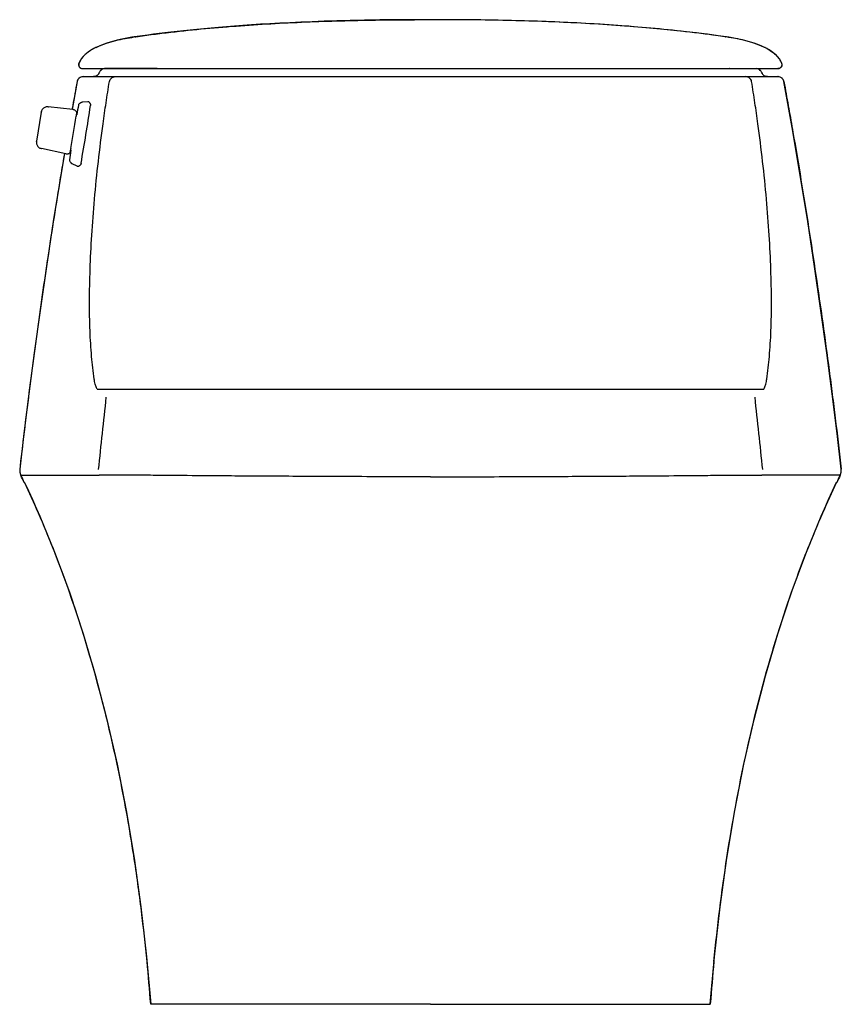
# Model space of a CAD drawing. Units: millimetres. Extents: x 3596 to 4117, y 1635 to 2259.
import ezdxf

# ---------------------------------------------------------------- set-up
doc = ezdxf.new("R2010")
doc.units = ezdxf.units.MM
doc.layers.add('_SURFACE', color=7, linetype='Continuous')
doc.layers.add('REFILL-PIPE', color=7, linetype='Continuous')

msp = doc.modelspace()

# ---------------------------------------------------------------- linework, layer by layer
at = {"color": 7, "linetype": 'Continuous'}
for p, q in [((3669.55, 2247.89), (3669.89, 2247.94)), ((4045.76, 2247.57), (4042.48, 2248.06)), ((4043.64, 2247.89), (4043.3, 2247.94)), ((4043.62, 2247.89), (4043.64, 2247.89)), ((4070, 2240.38), (4070, 2240.39)), ((3660.81, 2227.73), (3652.12, 2227.73)), ((3660.25, 2222.63), (4077.01, 2222.63)), ((3667.33, 2227.73), (4077.03, 2227.73)), ((3683.51, 2227.71), (4063.14, 2227.71)), ((4063.14, 2227.71), (4063.14, 2227.71)), ((4066.74, 2225.17), (4066.73, 2225.17)), ((4080.76, 2219.51), (4080.76, 2219.51)), ((4080.76, 2219.51), (4081.15, 2217.38)), ((3614.37, 2203.48), (3614.37, 2203.48)), ((3614.37, 2203.48), (3614.5, 2203.46)), ((3630.03, 2201.75), (3614.38, 2203.48)), ((3633.53, 2204.59), (3633.52, 2204.6)), ((3633.52, 2204.6), (3633.52, 2204.59)), ((3633.53, 2204.59), (3633.53, 2204.59)), ((3639.37, 2206.74), (3635.98, 2206.4)), ((3609.92, 2200.14), (3606.88, 2181.64)), ((3609.92, 2200.14), (3609.97, 2200.33)), ((3609.94, 2200.23), (3609.92, 2200.14)), ((3606.86, 2181.55), (3606.88, 2181.64)), ((3606.87, 2181.44), (3606.88, 2181.64)), ((3625.42, 2173.68), (3610.04, 2177.05)), ((3627.81, 2169.86), (3627.82, 2169.87)), ((3627.82, 2169.87), (3627.81, 2169.86)), ((3627.82, 2169.87), (3627.82, 2169.86)), ((3632.67, 2165.97), (3629.56, 2167.38)), ((4116.89, 1975.75), (4117.12, 1973.77)), ((4117.12, 1973.77), (4117.12, 1973.77)), ((4115.9, 1968.75), (4116.48, 1969.97)), ((4116.48, 1969.97), (4116.47, 1969.97)), ((3599.39, 1965.43), (3599.1, 1965.43)), ((4114, 1965.43), (4114.32, 1965.43)), ((4114, 1965.43), (4114.02, 1965.43)), ((4114.33, 1965.43), (4114.32, 1965.43)), ((3856.71, 1634.63), (3679.33, 1634.63)), ((3856.71, 1634.63), (4034.09, 1634.63)), ((4034.09, 1634.63), (4034.09, 1634.63))]:
    msp.add_line(p, q, dxfattribs=at)
msp.add_line((3645.3, 2024.63), (4068.11, 2024.63))
for points in [[(4042.48, 2248.06), (4039.16, 2248.53), (4035.73, 2249), (4032.19, 2249.47), (4028.56, 2249.93), (4024.84, 2250.39), (4021.02, 2250.84), (4017.08, 2251.29), (4013.03, 2251.74), (4008.86, 2252.17), (4004.56, 2252.61), (4000.11, 2253.03), (3995.53, 2253.45), (3990.78, 2253.87), (3985.87, 2254.27), (3980.79, 2254.67), (3975.49, 2255.06), (3970, 2255.44), (3964.29, 2255.81), (3958.31, 2256.16), (3952.08, 2256.51), (3945.58, 2256.84), (3938.71, 2257.15), (3931.52, 2257.45), (3923.96, 2257.72), (3915.91, 2257.98), (3907.4, 2258.2), (3898.39, 2258.39), (3888.65, 2258.55), (3878.08, 2258.66), (3866.78, 2258.72), (3856.59, 2258.74)], [(4070, 2240.39), (4069.08, 2240.88), (4066.58, 2242.05), (4063.92, 2243.11), (4061.09, 2244.08), (4058.19, 2244.94), (4055.21, 2245.71), (4052.14, 2246.4), (4048.98, 2247.02), (4045.76, 2247.57)], [(4079.37, 2231.28), (4079.28, 2231.47), (4079.04, 2231.97), (4078.77, 2232.47), (4078.48, 2232.98), (4078.16, 2233.48), (4077.81, 2233.97), (4077.46, 2234.44), (4077.08, 2234.91), (4076.68, 2235.36), (4076.25, 2235.82), (4075.81, 2236.26), (4075.34, 2236.7), (4074.84, 2237.13), (4074.33, 2237.56), (4073.78, 2237.98), (4073.22, 2238.4), (4072.62, 2238.81), (4072, 2239.22), (4071.35, 2239.62), (4070.66, 2240.03), (4070, 2240.39)], [(4077.03, 2227.73), (4077.41, 2227.76), (4077.77, 2227.84), (4078.12, 2227.97), (4078.44, 2228.15), (4078.74, 2228.38), (4078.99, 2228.65), (4079.21, 2228.96), (4079.38, 2229.29), (4079.5, 2229.64), (4079.56, 2230.01), (4079.57, 2230.38), (4079.53, 2230.75), (4079.43, 2231.11), (4079.37, 2231.27)], [(4064.81, 2227.33), (4064.3, 2227.53), (4063.77, 2227.66), (4063.24, 2227.71), (4063.14, 2227.71)], [(4066.74, 2225.17), (4066.65, 2225.41), (4066.4, 2225.88), (4066.09, 2226.32), (4065.71, 2226.72), (4065.28, 2227.06), (4064.81, 2227.33)], [(4070.36, 2222.63), (4069.83, 2222.67), (4069.3, 2222.78), (4068.78, 2222.97), (4068.29, 2223.23), (4067.85, 2223.56), (4067.46, 2223.95), (4067.13, 2224.38), (4066.87, 2224.85), (4066.74, 2225.17)], [(4080.76, 2219.51), (4080.65, 2219.98), (4080.47, 2220.43), (4080.23, 2220.86), (4079.94, 2221.26), (4079.6, 2221.63), (4079.2, 2221.94), (4078.78, 2222.2), (4078.32, 2222.4), (4077.85, 2222.54), (4077.37, 2222.62), (4077.01, 2222.63)], [(4117.12, 1973.77), (4114.5, 1996.34), (4111.39, 2021.55), (4107.98, 2047.61), (4104.27, 2074.51), (4100.23, 2102.25), (4095.85, 2130.81), (4091.11, 2160.21), (4085.98, 2190.43), (4080.76, 2219.51)], [(3614.37, 2203.48), (3614.17, 2203.5), (3613.77, 2203.51), (3613.36, 2203.48), (3612.95, 2203.41), (3612.55, 2203.3), (3612.15, 2203.14), (3611.76, 2202.93), (3611.4, 2202.68), (3611.07, 2202.39), (3610.77, 2202.06), (3610.52, 2201.71), (3610.31, 2201.34), (3610.14, 2200.97), (3610.02, 2200.59), (3609.94, 2200.23)], [(3606.86, 2181.55), (3606.83, 2181.18), (3606.83, 2180.78), (3606.86, 2180.38), (3606.94, 2179.96), (3607.07, 2179.55), (3607.25, 2179.14), (3607.47, 2178.76), (3607.73, 2178.41), (3608.03, 2178.09), (3608.36, 2177.81), (3608.71, 2177.57), (3609.07, 2177.38), (3609.45, 2177.22), (3609.83, 2177.1), (3610.03, 2177.05)], [(4116.48, 1969.97), (4116.73, 1970.55), (4116.94, 1971.23), (4117.08, 1971.91), (4117.15, 1972.6), (4117.16, 1973.31), (4117.12, 1973.77)], [(4114.33, 1965.43), (4114.95, 1966.75), (4115.42, 1967.75), (4115.9, 1968.75)], [(4034.09, 1634.63), (4036.72, 1664.69), (4040.28, 1696.39), (4044.58, 1727.31), (4049.62, 1757.44), (4055.38, 1786.75), (4061.86, 1815.22), (4069.05, 1842.82), (4076.93, 1869.54), (4085.47, 1895.33), (4094.65, 1920.19), (4104.42, 1944.09), (4114.02, 1965.43)]]:
    msp.add_lwpolyline(points, dxfattribs=at)
for centre, radius, start, end in [((4011.15, 2026.73), 223.53, 81.43905, 81.64442), ((4051.63, 2206.7), 38.36, 61.38654, 64.10262), ((4046.09, 2223.97), 3.74, 82.02918, 89.96936), ((4063.14, 2223.91), 3.8, 45.38898, 89.99011), ((4063.14, 2223.9), 3.81, 19.46367, 45.37824), ((4077.01, 2218.83), 3.8, 84.72901, 89.99671), ((4077.01, 2218.83), 3.81, 20.9195, 84.71337), ((4076.99, 2218.82), 3.83, 10.37755, 20.93567), ((4891.37, 1980.27), 1277.69, 169.88833, 170.16457), ((4890.3, 1980.44), 1276.61, 169.88771, 170.16419), ((3634.53, 2204.42), 1.02, 163.86237, 169.87219), ((3634.51, 2204.44), 0.991, 136.65731, 170.7135), ((3634.5, 2204.44), 0.985, 170.65492, 171.4477), ((3634.52, 2204.42), 1.02, 136.62209, 163.86302), ((2338.65, 2399.55), 1317.07, 349.86218, 351.47323), ((2326.49, 2401.55), 1321.34, 350.21855, 351.11687), ((4895.03, 1979.28), 1281.46, 171.17126, 171.44667), ((4893.87, 1979.47), 1280.29, 171.17163, 171.44731), ((3628.82, 2169.71), 1.02, 171.46322, 177.47226), ((3628.82, 2169.71), 1.02, 177.4716, 204.70981), ((3628.8, 2169.7), 0.996, 170.68869, 176.21206), ((3628.8, 2169.7), 0.992, 176.15749, 194.93919), ((3628.79, 2169.7), 0.985, 169.88771, 170.68039), ((3628.8, 2169.7), 0.991, 194.97481, 201.23939), ((3628.79, 2169.7), 0.988, 201.2405, 204.69623), ((17263.56, 3419.33), 13275.34, 186.053009, 186.252141), ((4109.9, 1973.03), 7.25, 348.72466, 354.54411), ((4110.42, 1973.02), 6.74, 0.05323, 6.3267), ((4110.03, 1973.02), 7.13, 354.54085, 358.7942), ((4110.17, 1973.02), 6.99, 358.80346, 0.08582), ((4737.24, 1672.41), 688.4, 154.38936, 154.80735), ((4110.5, 1972.83), 6.62, 334.4374, 337.27651), ((4110.26, 1972.93), 6.89, 337.28703, 341.90023), ((4110.09, 1972.98), 7.06, 341.88588, 343.54088), ((4109.97, 1973.02), 7.19, 343.54742, 347.66745), ((4109.91, 1973.03), 7.25, 347.66093, 348.72659), ((4765.03, 1659.93), 719.15, 154.8609, 158.76616), ((5345.28, 1535.01), 1314.97, 174.46536, 175.65498)]:
    msp.add_arc(centre, radius, start, end, dxfattribs=at)
for points, knots in [([(3669.89, 2247.94), (3673.56, 2248.48), (3680.92, 2249.48), (3695.64, 2251.3), (3714.05, 2253.2), (3736.16, 2255.01), (3765.61, 2256.88), (3795.07, 2258.02), (3824.5, 2258.59), (3839.21, 2258.7), (3846.56, 2258.72)], [0, 0, 0, 0, 0.062915, 0.125759, 0.25119, 0.376368, 0.501355, 0.750924, 0.87554, 1, 1, 1, 1]), ([(4043.3, 2247.94), (4039.63, 2248.48), (4032.27, 2249.48), (4017.55, 2251.3), (3999.13, 2253.2), (3977.03, 2255.01), (3947.58, 2256.88), (3918.12, 2258.02), (3888.68, 2258.59), (3873.98, 2258.7), (3866.63, 2258.72)], [0, 0, 0, 0, 0.062915, 0.125759, 0.25119, 0.376368, 0.501355, 0.750924, 0.87554, 1, 1, 1, 1]), ([(4068.38, 2241.21), (4066.3, 2242.23), (4062.19, 2243.83), (4056.04, 2245.57), (4050.19, 2246.84), (4046.33, 2247.49), (4044.43, 2247.77)], [0, 0, 0, 0, 0.278613, 0.529693, 0.768307, 1, 1, 1, 1]), ([(4070, 2240.38), (4070.97, 2239.85), (4072.87, 2238.7), (4076.33, 2235.98), (4078.46, 2233.29), (4079.32, 2231.27)], [0, 0, 0, 0, 0.250906, 0.501693, 1, 1, 1, 1]), ([(4079.33, 2231.27), (4079.49, 2230.89), (4079.63, 2230.03), (4079.2, 2228.82), (4078.25, 2227.94), (4077.41, 2227.73), (4077, 2227.73)], [0, 0, 0, 0, 0.250274, 0.500508, 0.750407, 1, 1, 1, 1]), ([(4079.32, 2231.27), (4079.33, 2231.27), (4079.34, 2231.26), (4079.36, 2231.25), (4079.37, 2231.26), (4079.37, 2231.27), (4079.37, 2231.27)], [0, 0, 0, 0, 0.45115, 0.690134, 0.824715, 1, 1, 1, 1]), ([(4060.29, 2219.51), (4060.21, 2219.94), (4059.9, 2220.78), (4059.04, 2221.81), (4057.88, 2222.48), (4057, 2222.63), (4056.57, 2222.63)], [0, 0, 0, 0, 0.250531, 0.500984, 0.750878, 1, 1, 1, 1]), ([(4066.73, 2225.17), (4066.86, 2224.8), (4067.24, 2224.1), (4068.11, 2223.28), (4069.17, 2222.75), (4069.96, 2222.63), (4070.35, 2222.63)], [0, 0, 0, 0, 0.2503, 0.500289, 0.750076, 1, 1, 1, 1]), ([(4064.31, 2192.79), (4063.7, 2197.23), (4062.42, 2206.14), (4061.01, 2215.04), (4060.29, 2219.51)], [0, 0, 0, 0, 0.497559, 1, 1, 1, 1]), ([(4081.15, 2217.38), (4082.06, 2212.38), (4083.88, 2202.36), (4087.4, 2182.31), (4091.64, 2157.21), (4096.47, 2127.06), (4101.06, 2096.87), (4105.4, 2066.64), (4108.82, 2041.42), (4111.43, 2021.23), (4113.95, 2001.02), (4115.76, 1985.86), (4116.89, 1975.75)], [0, 0, 0, 0, 0.0625, 0.125, 0.25, 0.375, 0.5, 0.625, 0.75, 0.8125, 0.875, 1, 1, 1, 1]), ([(3635.98, 2206.4), (3635.87, 2206.38), (3635.66, 2206.35), (3635.36, 2206.26), (3635.07, 2206.13), (3634.8, 2205.98), (3634.53, 2205.8), (3634.18, 2205.52), (3633.94, 2205.29), (3633.79, 2205.12)], [0, 0, 0, 0, 0.123585, 0.244724, 0.365254, 0.486585, 0.609875, 0.735986, 1, 1, 1, 1]), ([(3641.22, 2205.1), (3641.16, 2205.24), (3641.04, 2205.5), (3640.83, 2205.85), (3640.64, 2206.1), (3640.49, 2206.27), (3640.34, 2206.41), (3640.15, 2206.56), (3639.9, 2206.68), (3639.64, 2206.74), (3639.46, 2206.75), (3639.37, 2206.74)], [0, 0, 0, 0, 0.170912, 0.324472, 0.461953, 0.525244, 0.585259, 0.696798, 0.800119, 0.899569, 1, 1, 1, 1]), ([(3641.22, 2205.1), (3641.22, 2205.09), (3641.22, 2205.08), (3641.23, 2205.05), (3641.23, 2205), (3641.23, 2204.91), (3641.23, 2204.81), (3641.22, 2204.69), (3641.2, 2204.51), (3641.18, 2204.37), (3641.16, 2204.27)], [0, 0, 0, 0, 0.019411, 0.045349, 0.117268, 0.215341, 0.337687, 0.481285, 0.642439, 1, 1, 1, 1]), ([(3632.19, 2200.54), (3632.03, 2200.71), (3631.71, 2201.02), (3631.17, 2201.39), (3630.61, 2201.64), (3630.22, 2201.72), (3630.03, 2201.75)], [0, 0, 0, 0, 0.277349, 0.531346, 0.769277, 1, 1, 1, 1]), ([(3632.19, 2200.54), (3632.19, 2200.53), (3632.2, 2200.52), (3632.22, 2200.49), (3632.23, 2200.43), (3632.24, 2200.34), (3632.25, 2200.23), (3632.25, 2200.09), (3632.25, 2199.87), (3632.23, 2199.55), (3632.2, 2199.1), (3632.14, 2198.61), (3632.07, 2198.07), (3632.02, 2197.7), (3631.99, 2197.51)], [0, 0, 0, 0, 0.006478, 0.014571, 0.03615, 0.065302, 0.102051, 0.146246, 0.19762, 0.320392, 0.466773, 0.632292, 0.811904, 1, 1, 1, 1]), ([(4069.92, 2030.98), (4070.59, 2035.72), (4071.72, 2045.9), (4072.72, 2062.28), (4072.99, 2080.68), (4072.58, 2100.86), (4071.51, 2122.47), (4069.16, 2153.31), (4066.48, 2176.86), (4064.31, 2192.79)], [0, 0, 0, 0, 0.088347, 0.189222, 0.303222, 0.428351, 0.562199, 0.702973, 1, 1, 1, 1]), ([(3625.42, 2173.68), (3625.61, 2173.64), (3626, 2173.6), (3626.61, 2173.65), (3627.24, 2173.83), (3627.65, 2174.02), (3627.85, 2174.14)], [0, 0, 0, 0, 0.230732, 0.468668, 0.722662, 1, 1, 1, 1]), ([(3628.63, 2177.07), (3628.6, 2176.88), (3628.53, 2176.51), (3628.42, 2175.98), (3628.31, 2175.49), (3628.21, 2175.06), (3628.12, 2174.75), (3628.05, 2174.54), (3628.01, 2174.41), (3627.96, 2174.31), (3627.92, 2174.23), (3627.89, 2174.18), (3627.87, 2174.15), (3627.86, 2174.14), (3627.85, 2174.14)], [0, 0, 0, 0, 0.188098, 0.367713, 0.533233, 0.679614, 0.802385, 0.853759, 0.897954, 0.934702, 0.963852, 0.985431, 0.993523, 1, 1, 1, 1]), ([(3627.9, 2169.28), (3627.99, 2169.08), (3628.15, 2168.78), (3628.39, 2168.4), (3628.58, 2168.15), (3628.79, 2167.92), (3629.02, 2167.7), (3629.28, 2167.52), (3629.47, 2167.42), (3629.56, 2167.38)], [0, 0, 0, 0, 0.264021, 0.390133, 0.513423, 0.634752, 0.75528, 0.876417, 1, 1, 1, 1]), ([(3632.67, 2165.97), (3632.75, 2165.93), (3632.92, 2165.87), (3633.19, 2165.85), (3633.46, 2165.88), (3633.69, 2165.96), (3633.88, 2166.05), (3634.08, 2166.16), (3634.34, 2166.34), (3634.64, 2166.61), (3634.84, 2166.81), (3634.95, 2166.92)], [0, 0, 0, 0, 0.100436, 0.19989, 0.303215, 0.414755, 0.474771, 0.538061, 0.675539, 0.829095, 1, 1, 1, 1]), ([(3635.16, 2167.73), (3635.14, 2167.63), (3635.11, 2167.49), (3635.07, 2167.31), (3635.04, 2167.19), (3635.02, 2167.1), (3634.99, 2167.02), (3634.97, 2166.97), (3634.96, 2166.94), (3634.95, 2166.93), (3634.95, 2166.92)], [0, 0, 0, 0, 0.357565, 0.51872, 0.662319, 0.784665, 0.882737, 0.954654, 0.980591, 1, 1, 1, 1]), ([(4068.11, 2024.63), (4068.24, 2024.88), (4068.7, 2025.9), (4069.39, 2028.01), (4069.76, 2029.91), (4069.92, 2030.98)], [0.5488856, 0.5488856, 0.5488856, 0.5488856, 0.6064536, 0.7774362, 1, 1, 1, 1]), ([(3856.71, 1968.98), (3847.58, 1968.98), (3829.84, 1969.01), (3804.26, 1969.12), (3780.83, 1969.23), (3759.87, 1969.34), (3741.41, 1969.44), (3721.49, 1969.56), (3701.57, 1969.72), (3682.34, 1969.91), (3667.89, 1970.04), (3656.51, 1970.12), (3649.77, 1970.1), (3646.69, 1970.1)], [0, 0, 0, 0, 0.130399, 0.253393, 0.365316, 0.465083, 0.552814, 0.629032, 0.749675, 0.837406, 0.903625, 0.956076, 1, 1, 1, 1]), ([(3856.71, 1968.98), (3865.84, 1968.98), (3883.58, 1969.01), (3909.15, 1969.12), (3932.58, 1969.23), (3953.54, 1969.34), (3972, 1969.44), (3991.93, 1969.56), (4011.85, 1969.72), (4031.07, 1969.91), (4045.52, 1970.04), (4056.9, 1970.12), (4063.65, 1970.1), (4066.72, 1970.1)], [0, 0, 0, 0, 0.130399, 0.253393, 0.365316, 0.465083, 0.552814, 0.629032, 0.749675, 0.837406, 0.903625, 0.956076, 1, 1, 1, 1]), ([(4116.47, 1969.96), (4115.8, 1969.96), (4114.41, 1969.95), (4111.4, 1969.94), (4107.23, 1969.94), (4101.75, 1969.97), (4095.68, 1970), (4089.07, 1970.03), (4083.25, 1970.05), (4078.37, 1970.07), (4075.22, 1970.08), (4072.65, 1970.08), (4070.69, 1970.08), (4068.71, 1970.08), (4067.39, 1970.08), (4066.72, 1970.09)], [0, 0, 0, 0, 0.040252, 0.083959, 0.181473, 0.291893, 0.414256, 0.54752, 0.690456, 0.765144, 0.841743, 0.880702, 0.920057, 0.959802, 1, 1, 1, 1]), ([(4036.44, 1661.83), (4038.58, 1683.88), (4044, 1727.88), (4056.02, 1793.28), (4072.42, 1857.73), (4086.68, 1899.74), (4094.71, 1920.38)], [0, 0, 0, 0, 0.250021, 0.500028, 0.750023, 1, 1, 1, 1])]:
    msp.add_open_spline(points, degree=3, knots=knots, dxfattribs=at)
at = {"layer": '_SURFACE', "color": 7, "linetype": 'Continuous'}
for p, q in [((3670.71, 2248.06), (3667.43, 2247.57)), ((3669.56, 2247.89), (3669.55, 2247.89)), ((3643.19, 2240.38), (3643.19, 2240.39)), ((3636.15, 2227.73), (3668.35, 2227.73)), ((3636.4, 2222.63), (3660.25, 2222.63)), ((3646.68, 2225.17), (3646.68, 2225.17)), ((3683.51, 2227.71), (3650.27, 2227.71)), ((3650.27, 2227.71), (3650.27, 2227.71)), ((4056.2, 2227.71), (4063.14, 2227.71)), ((3632.65, 2219.51), (3629.48, 2201.84)), ((3632.66, 2219.51), (3632.27, 2217.38)), ((3632.65, 2219.51), (3632.66, 2219.51)), ((3629.58, 2202.54), (3629.46, 2201.85)), ((3596.29, 1973.77), (3596.3, 1973.77)), ((3596.52, 1975.75), (3596.3, 1973.77)), ((3596.93, 1969.97), (3596.94, 1969.97)), ((3598.47, 1966.75), (3599.09, 1965.43)), ((3599.09, 1965.43), (3599.1, 1965.43)), ((3599.41, 1965.43), (3599.39, 1965.43)), ((3668.84, 1727.31), (3673.14, 1696.39)), ((3679.33, 1634.63), (3679.33, 1634.63))]:
    msp.add_line(p, q, dxfattribs=at)
for points in [[(3856.59, 2258.74), (3846.41, 2258.72), (3835.11, 2258.66), (3824.54, 2258.55), (3814.79, 2258.39), (3805.79, 2258.2), (3797.28, 2257.98), (3789.23, 2257.72), (3781.67, 2257.45), (3774.47, 2257.15), (3767.61, 2256.84), (3761.11, 2256.51), (3754.87, 2256.16), (3748.9, 2255.81), (3743.19, 2255.44), (3737.69, 2255.06), (3732.4, 2254.67), (3727.32, 2254.27), (3722.4, 2253.87), (3717.65, 2253.45), (3713.07, 2253.03), (3708.63, 2252.61), (3704.33, 2252.17), (3700.16, 2251.74), (3696.11, 2251.29), (3692.17, 2250.84), (3688.35, 2250.39), (3684.63, 2249.93), (3680.99, 2249.47), (3677.46, 2249), (3674.03, 2248.53), (3670.71, 2248.06)], [(3667.43, 2247.57), (3664.2, 2247.02), (3661.05, 2246.4), (3657.98, 2245.71), (3655, 2244.94), (3652.1, 2244.08), (3649.27, 2243.11), (3646.6, 2242.05), (3644.11, 2240.88), (3643.19, 2240.39)], [(3643.19, 2240.39), (3642.53, 2240.03), (3641.84, 2239.62), (3641.19, 2239.22), (3640.56, 2238.81), (3639.97, 2238.4), (3639.41, 2237.98), (3638.86, 2237.56), (3638.34, 2237.13), (3637.85, 2236.7), (3637.38, 2236.26), (3636.93, 2235.82), (3636.51, 2235.36), (3636.11, 2234.91), (3635.73, 2234.44), (3635.37, 2233.97), (3635.03, 2233.48), (3634.71, 2232.98), (3634.41, 2232.47), (3634.15, 2231.97), (3633.91, 2231.47), (3633.82, 2231.28)], [(3633.82, 2231.27), (3633.73, 2231.02), (3633.64, 2230.66), (3633.61, 2230.3), (3633.64, 2229.94), (3633.71, 2229.58), (3633.83, 2229.23), (3634.01, 2228.91), (3634.22, 2228.62), (3634.48, 2228.36), (3634.77, 2228.14), (3635.09, 2227.96), (3635.43, 2227.83), (3635.79, 2227.75), (3636.15, 2227.73)], [(3636.4, 2222.63), (3636.05, 2222.62), (3635.57, 2222.54), (3635.09, 2222.4), (3634.64, 2222.2), (3634.21, 2221.94), (3633.82, 2221.63), (3633.48, 2221.26), (3633.18, 2220.86), (3632.94, 2220.43), (3632.77, 2219.98), (3632.65, 2219.51)], [(3646.68, 2225.17), (3646.54, 2224.85), (3646.28, 2224.38), (3645.96, 2223.95), (3645.57, 2223.56), (3645.12, 2223.23), (3644.63, 2222.97), (3644.12, 2222.78), (3643.59, 2222.67), (3643.06, 2222.63)], [(3647.7, 2226.72), (3647.33, 2226.32), (3647.01, 2225.88), (3646.77, 2225.41), (3646.68, 2225.17)], [(3650.27, 2227.71), (3650.18, 2227.71), (3649.64, 2227.66), (3649.12, 2227.53), (3648.61, 2227.33), (3648.13, 2227.06), (3647.7, 2226.72)], [(3624.61, 2173.82), (3622.3, 2160.21), (3617.56, 2130.81), (3613.19, 2102.25), (3609.15, 2074.51), (3605.43, 2047.61), (3602.03, 2021.55), (3598.91, 1996.34), (3596.29, 1973.77)], [(3596.29, 1973.77), (3596.26, 1973.31), (3596.26, 1972.6), (3596.34, 1971.91), (3596.48, 1971.23), (3596.69, 1970.55), (3596.93, 1969.97)], [(3596.93, 1969.97), (3597.51, 1968.75), (3597.99, 1967.75), (3598.47, 1966.75)], [(3599.39, 1965.43), (3608.99, 1944.09), (3618.77, 1920.19), (3627.95, 1895.33), (3636.49, 1869.54), (3644.36, 1842.82), (3651.55, 1815.22), (3658.03, 1786.75), (3663.8, 1757.44), (3668.84, 1727.31)], [(3673.14, 1696.39), (3676.7, 1664.69), (3679.33, 1634.63)]]:
    msp.add_lwpolyline(points, dxfattribs=at)
for centre, radius, start, end in [((3702.03, 2026.73), 223.53, 98.35558, 98.56095), ((3661.56, 2206.7), 38.36, 115.89738, 118.61346), ((3650.28, 2223.9), 3.81, 134.62176, 160.53633), ((3650.27, 2223.91), 3.8, 92.60352, 134.61067), ((3650.27, 2223.91), 3.8, 90.00553, 92.60174), ((6908.83, 1616.41), 3331.22, 169.60664, 169.86606), ((-9550.14, 3419.33), 13275.34, 353.747859, 353.946991), ((3603, 1973.02), 6.74, 173.6733, 179.94677), ((3603.24, 1973.02), 6.99, 179.91418, 181.19654), ((3603.38, 1973.02), 7.13, 181.2058, 185.45915), ((3603.51, 1973.03), 7.25, 185.45589, 191.27534), ((3603.5, 1973.03), 7.25, 191.27341, 192.33907), ((3603.44, 1973.02), 7.19, 192.33255, 196.45258), ((3603.32, 1972.98), 7.06, 196.45912, 198.11412), ((3603.16, 1972.93), 6.89, 198.09977, 202.71297), ((3602.91, 1972.83), 6.62, 202.72349, 205.5626), ((2976.17, 1672.41), 688.4, 25.19265, 25.61064), ((2948.38, 1659.93), 719.15, 21.23384, 25.1391), ((2542.27, 1554.99), 1139.67, 7.88294, 8.78558), ((2502.67, 1549.5), 1179.65, 7.02276, 7.88303), ((2444.38, 1542.44), 1238.36, 5.53243, 7.01734), ((2368.14, 1535.01), 1314.97, 4.34502, 5.53464)]:
    msp.add_arc(centre, radius, start, end, dxfattribs=at)
for points, knots in [([(3644.81, 2241.21), (3646.89, 2242.23), (3651, 2243.83), (3657.14, 2245.57), (3663, 2246.84), (3666.86, 2247.49), (3668.76, 2247.77)], [0, 0, 0, 0, 0.278613, 0.529693, 0.768307, 1, 1, 1, 1]), ([(3643.19, 2240.38), (3642.22, 2239.85), (3640.32, 2238.7), (3636.85, 2235.98), (3634.73, 2233.29), (3633.87, 2231.27)], [0, 0, 0, 0, 0.250906, 0.501693, 1, 1, 1, 1]), ([(3633.86, 2231.27), (3633.7, 2230.89), (3633.56, 2230.03), (3633.98, 2228.82), (3634.93, 2227.94), (3635.77, 2227.73), (3636.19, 2227.73)], [0, 0, 0, 0, 0.250274, 0.500508, 0.750407, 1, 1, 1, 1]), ([(3633.87, 2231.27), (3633.86, 2231.27), (3633.84, 2231.26), (3633.83, 2231.25), (3633.82, 2231.26), (3633.82, 2231.27), (3633.82, 2231.27)], [0, 0, 0, 0, 0.45115, 0.690133, 0.824713, 1, 1, 1, 1]), ([(3636.4, 2222.63), (3635.96, 2222.63), (3635.08, 2222.48), (3633.92, 2221.81), (3633.05, 2220.78), (3632.74, 2219.94), (3632.66, 2219.51)], [0, 0, 0, 0, 0.249596, 0.499423, 0.749528, 1, 1, 1, 1]), ([(3646.68, 2225.17), (3646.55, 2224.8), (3646.17, 2224.1), (3645.31, 2223.28), (3644.24, 2222.75), (3643.45, 2222.63), (3643.06, 2222.63)], [0, 0, 0, 0, 0.2503, 0.500289, 0.750076, 1, 1, 1, 1]), ([(3653.13, 2219.51), (3653.21, 2219.94), (3653.52, 2220.78), (3654.38, 2221.81), (3655.53, 2222.48), (3656.41, 2222.63), (3656.85, 2222.63)], [0, 0, 0, 0, 0.250531, 0.500984, 0.750878, 1, 1, 1, 1]), ([(3649.11, 2192.79), (3649.72, 2197.23), (3650.99, 2206.14), (3652.41, 2215.04), (3653.13, 2219.51)], [0, 0, 0, 0, 0.497559, 1, 1, 1, 1]), ([(3643.49, 2030.98), (3642.82, 2035.72), (3641.69, 2045.9), (3640.69, 2062.28), (3640.42, 2080.68), (3640.83, 2100.86), (3641.91, 2122.47), (3644.25, 2153.31), (3646.94, 2176.86), (3649.11, 2192.79)], [0, 0, 0, 0, 0.088347, 0.189222, 0.303222, 0.428351, 0.562199, 0.702973, 1, 1, 1, 1]), ([(3624.59, 2173.82), (3621.81, 2157.38), (3616.47, 2124.46), (3610.34, 2083.23), (3605.76, 2050.2), (3602.5, 2025.41), (3599.41, 2000.59), (3597.45, 1984.03), (3596.52, 1975.75)], [0, 0, 0, 0, 0.249999, 0.499999, 0.624999, 0.75, 0.875, 1, 1, 1, 1]), ([(3645.3, 2024.63), (3645.18, 2024.88), (3644.71, 2025.9), (3644.02, 2028.01), (3643.65, 2029.91), (3643.49, 2030.98)], [0.5488856, 0.5488856, 0.5488856, 0.5488856, 0.6064536, 0.7774362, 1, 1, 1, 1]), ([(3596.94, 1969.96), (3597.61, 1969.96), (3599, 1969.95), (3602.01, 1969.94), (3606.19, 1969.94), (3611.66, 1969.97), (3617.73, 1970), (3624.34, 1970.03), (3630.16, 1970.05), (3635.04, 1970.07), (3638.2, 1970.08), (3640.77, 1970.08), (3642.72, 1970.08), (3644.7, 1970.08), (3646.03, 1970.08), (3646.69, 1970.09)], [0, 0, 0, 0, 0.040252, 0.083959, 0.181473, 0.291893, 0.414256, 0.54752, 0.690456, 0.765144, 0.841743, 0.880702, 0.920057, 0.959802, 1, 1, 1, 1]), ([(3668.57, 1729.06), (3666.05, 1745.37), (3660.28, 1777.9), (3645.61, 1842.27), (3630.67, 1889.63), (3618.71, 1920.38)], [0, 0, 0, 0, 0.250064, 0.500124, 1, 1, 1, 1])]:
    msp.add_open_spline(points, degree=3, knots=knots, dxfattribs=at)
at = {"layer": 'REFILL-PIPE', "color": 7, "linetype": 'Continuous'}
for p, q in [((3810.72, 2227.73), (3810.69, 2227.71)), ((3812.33, 2227.71), (3812.38, 2227.73)), ((3844.37, 2227.73), (3844.4, 2227.72))]:
    msp.add_line(p, q, dxfattribs=at)

doc.saveas('drawing.dxf')
